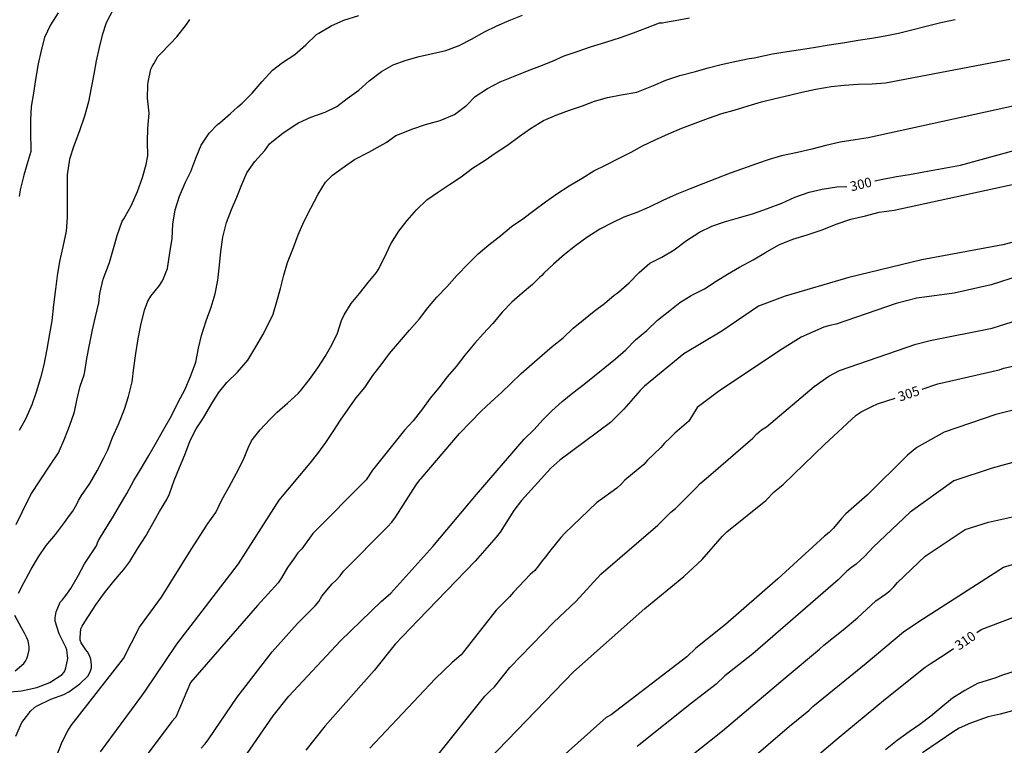
# Model space of a CAD drawing. Units: metres. Extents: x 575394 to 575744, y 4794540 to 4794791.
# Drawn here: x 575522 to 575599, y 4794651 to 4794707 of the extents above; entities that cross this region are included whole.
import ezdxf

# ---------------------------------------------------------------- set-up
doc = ezdxf.new("R2010")
doc.units = ezdxf.units.M
doc.layers.add('020104', color=34, linetype='Continuous')
doc.layers.add('020307', color=24, linetype='Continuous')
doc.layers.add('020105', color=24, linetype='Continuous', lineweight=30)
doc.styles.add('ARIALI', font='ARIALI.TTF', dxfattribs={"height": 1})

msp = doc.modelspace()

# ---------------------------------------------------------------- linework, layer by layer
at = {"layer": '020104', "flags": 128}
for points, elevation in [([(575525.129, 4794707.897), (575524.541, 4794706.957), (575524.083, 4794705.961), (575523.799, 4794704.953), (575523.577, 4794703.914), (575523.363, 4794702.69), (575523.199, 4794701.61), (575523.039, 4794700.56), (575522.977, 4794699.496), (575522.983, 4794698.402), (575523.007, 4794697.308), (575523.001, 4794697.04), (575522.763, 4794696.262), (575522.447, 4794695.188), (575522.173, 4794694.036), (575522.087, 4794693.53)], 291), ([(575529.479, 4794708.201), (575528.909, 4794707.119), (575528.577, 4794706.153), (575528.337, 4794705.173), (575528.115, 4794704.139), (575527.921, 4794703.105), (575527.713, 4794702.019), (575527.515, 4794700.936), (575527.203, 4794699.824), (575526.821, 4794698.658), (575526.363, 4794697.494), (575526.033, 4794696.452), (575525.847, 4794695.21), (575525.839, 4794694.14), (575525.839, 4794692.88), (575525.839, 4794691.874), (575525.757, 4794690.818), (575525.501, 4794689.582), (575525.243, 4794688.436), (575525.059, 4794687.314), (575524.933, 4794686.264), (575524.783, 4794685.046), (575524.637, 4794683.806), (575524.458, 4794682.772), (575524.242, 4794681.59), (575524.026, 4794680.356), (575523.752, 4794679.348), (575523.414, 4794678.21), (575523.076, 4794677.23), (575522.596, 4794676.11), (575522.098, 4794675.22)], 292), ([(575521.826, 4794651.289), (575522.306, 4794652.365), (575522.836, 4794653.075), (575522.876, 4794653.129), (575522.978, 4794653.265), (575523.302, 4794653.573), (575523.49, 4794653.685), (575524.564, 4794654.203), (575525.572, 4794654.553), (575525.964, 4794654.759), (575526.832, 4794655.389), (575527.454, 4794655.993), (575527.574, 4794656.185), (575527.674, 4794656.401), (575527.74, 4794656.647), (575527.746, 4794656.877), (575527.694, 4794657.333), (575527.63, 4794657.533), (575527.538, 4794657.727), (575527.426, 4794657.901), (575527.296, 4794658.059), (575526.928, 4794658.603), (575526.866, 4794658.801), (575526.85, 4794659.009), (575526.908, 4794659.693), (575527.006, 4794659.895), (575527.214, 4794660.251), (575528.08, 4794661.569), (575528.762, 4794662.525), (575529.506, 4794663.415), (575530.094, 4794664.13), (575530.27, 4794664.345), (575530.74, 4794664.974), (575531.352, 4794665.962), (575531.968, 4794666.912), (575532.548, 4794667.944), (575533.076, 4794668.888), (575533.654, 4794669.824), (575533.866, 4794670.248), (575534.226, 4794671.304), (575534.648, 4794672.31), (575535.05, 4794673.318), (575535.47, 4794674.422), (575535.95, 4794675.336), (575536.506, 4794676.216), (575537.098, 4794677.21), (575537.696, 4794678.176), (575538.342, 4794678.964), (575539.188, 4794679.782), (575539.986, 4794680.732), (575540.612, 4794681.768), (575541.148, 4794682.704), (575541.632, 4794683.62), (575541.972, 4794684.314), (575542.26, 4794685.304), (575542.534, 4794686.316), (575542.796, 4794687.364), (575543.084, 4794688.354), (575543.566, 4794689.544), (575543.918, 4794690.523), (575544.36, 4794691.533), (575544.918, 4794692.615), (575545.488, 4794693.717), (575546.066, 4794694.647), (575546.606, 4794695.197), (575547.56, 4794695.883), (575548.338, 4794696.419), (575549.446, 4794696.987), (575550.33, 4794697.479), (575550.816, 4794697.749), (575551.568, 4794698.295), (575551.764, 4794698.387), (575552.902, 4794698.811), (575553.9, 4794699.171), (575555.034, 4794699.485), (575556.148, 4794699.943), (575557.122, 4794700.679), (575557.764, 4794701.343), (575558.732, 4794701.977), (575559.744, 4794702.503), (575560.77, 4794702.921), (575561.864, 4794703.349), (575562.846, 4794703.721), (575563.822, 4794704.123), (575564.754, 4794704.541), (575565.754, 4794704.877), (575566.796, 4794705.225), (575568.014, 4794705.597), (575569.15, 4794705.962), (575570.176, 4794706.344), (575571.268, 4794706.752), (575572.214, 4794707.112), (575572.44, 4794707.124), (575572.664, 4794707.158), (575573.712, 4794707.352), (575574.552, 4794707.508)], 296), ([(575521.842, 4794667.871), (575522.342, 4794668.867), (575523.007, 4794670.201), (575524.526, 4794672.492), (575525.154, 4794673.478), (575525.65, 4794674.614), (575526.018, 4794675.552), (575526.406, 4794676.684), (575526.626, 4794677.7), (575526.856, 4794678.696), (575527.174, 4794679.578), (575527.22, 4794679.834), (575527.376, 4794680.858), (575527.594, 4794681.912), (575527.828, 4794683.092), (575528.072, 4794684.104), (575528.31, 4794685.216), (575528.406, 4794685.926), (575528.654, 4794687.064), (575529.088, 4794688.14), (575529.146, 4794688.366), (575529.468, 4794689.446), (575529.745, 4794690.47), (575530.157, 4794691.588), (575530.267, 4794691.776), (575530.631, 4794692.366), (575530.863, 4794692.784), (575531.347, 4794693.926), (575531.743, 4794695.024), (575532.035, 4794696.038), (575532.163, 4794696.716), (575532.139, 4794697.824), (575532.161, 4794698.851), (575532.257, 4794700.057), (575532.135, 4794701.217), (575532.151, 4794702.251), (575532.191, 4794702.481), (575532.405, 4794703.477), (575532.499, 4794703.701), (575532.617, 4794703.917), (575532.953, 4794704.469), (575533.099, 4794704.635), (575533.923, 4794705.497), (575534.437, 4794706.025), (575535.173, 4794706.975), (575535.441, 4794707.367)], 293), ([(575522.038, 4794662.487), (575522.442, 4794663.305), (575523.014, 4794664.377), (575523.61, 4794665.323), (575524.196, 4794666.215), (575524.932, 4794667.085), (575525.626, 4794668.023), (575526.034, 4794668.554), (575526.286, 4794668.894), (575526.388, 4794669.094), (575526.606, 4794669.45), (575526.744, 4794669.74), (575526.968, 4794670.134), (575527.614, 4794671.066), (575528.18, 4794672.062), (575528.708, 4794673.072), (575529.034, 4794673.706), (575529.394, 4794674.662), (575529.886, 4794675.756), (575530.338, 4794676.884), (575530.634, 4794677.888), (575530.92, 4794679.016), (575531.074, 4794680.112), (575531.21, 4794681.23), (575531.404, 4794682.392), (575531.608, 4794683.462), (575531.894, 4794684.644), (575532.146, 4794685.34), (575532.386, 4794685.718), (575533.072, 4794686.558), (575533.32, 4794686.97), (575533.686, 4794687.888), (575533.876, 4794689.114), (575534.05, 4794690.234), (575534.118, 4794691.35), (575534.302, 4794692.482), (575534.646, 4794693.548), (575535.098, 4794694.656), (575535.512, 4794695.49), (575535.906, 4794696.521), (575536.338, 4794697.555), (575536.966, 4794698.475), (575537.612, 4794699.165), (575537.8, 4794699.295), (575538.634, 4794700.011), (575539.194, 4794700.551), (575539.534, 4794700.825), (575540.328, 4794701.603), (575541.102, 4794702.527), (575541.904, 4794703.399), (575542.704, 4794704.005), (575543.666, 4794704.627), (575544.516, 4794705.385), (575545.36, 4794706.211), (575545.54, 4794706.319), (575546.496, 4794706.889), (575547.504, 4794707.331), (575548.666, 4794707.699)], 294), ([(575524.183, 4794647.599), (575525.465, 4794650.847), (575525.9, 4794651.705), (575526.147, 4794652.123), (575530.244, 4794657.383), (575531.503, 4794659.819), (575533.24, 4794662.181), (575535.557, 4794665.893), (575536.782, 4794667.81), (575536.814, 4794667.866), (575537.474, 4794668.788), (575537.96, 4794669.794), (575538.528, 4794670.816), (575539.106, 4794671.874), (575539.61, 4794672.904), (575540.028, 4794673.92), (575540.268, 4794674.408), (575540.422, 4794674.614), (575540.954, 4794675.266), (575541.694, 4794676.07), (575542.28, 4794676.654), (575543.086, 4794677.364), (575543.932, 4794678.102), (575544.104, 4794678.314), (575544.812, 4794679.208), (575545.472, 4794680.13), (575546.036, 4794680.998), (575546.562, 4794681.912), (575546.99, 4794682.836), (575547.324, 4794683.822), (575547.518, 4794684.264), (575548.082, 4794685.142), (575548.72, 4794685.932), (575549.41, 4794686.795), (575550.052, 4794687.585), (575550.184, 4794687.785), (575550.674, 4794688.751), (575551.164, 4794689.813), (575551.808, 4794690.823), (575552.46, 4794691.655), (575553.19, 4794692.471), (575553.986, 4794693.267), (575554.834, 4794693.851), (575555.762, 4794694.455), (575556.682, 4794695.077), (575557.58, 4794695.737), (575558.476, 4794696.311), (575559.412, 4794696.967), (575560.304, 4794697.555), (575561.23, 4794698.219), (575562.106, 4794698.845), (575563.134, 4794699.473), (575564.176, 4794699.925), (575565.166, 4794700.279), (575566.168, 4794700.615), (575567.112, 4794700.973), (575568.128, 4794701.279), (575569.204, 4794701.481), (575570.416, 4794701.697), (575570.68, 4794701.795), (575571.744, 4794702.223), (575572.688, 4794702.641), (575573.8, 4794702.99), (575575.017, 4794703.298), (575576.005, 4794703.584), (575577.039, 4794703.856), (575578.103, 4794704.096), (575579.221, 4794704.316), (575579.647, 4794704.378), (575579.851, 4794704.424), (575581.041, 4794704.682), (575582.189, 4794704.872), (575583.233, 4794705.034), (575584.259, 4794705.176), (575585.475, 4794705.382), (575586.703, 4794705.572), (575587.743, 4794705.746), (575588.833, 4794705.924), (575589.857, 4794706.086), (575590.895, 4794706.318), (575594.225, 4794707.128), (575595.347, 4794707.382)], 297), ([(575528.447, 4794650.075), (575531.692, 4794654.455), (575531.961, 4794654.81), (575534.421, 4794658.494), (575539.255, 4794664.771), (575542.444, 4794669.776), (575544.855, 4794672.659), (575545.468, 4794673.406), (575546.1, 4794674.27), (575546.66, 4794675.128), (575547.242, 4794676.014), (575547.832, 4794676.878), (575548.462, 4794677.768), (575549.132, 4794678.584), (575549.754, 4794679.514), (575550.49, 4794680.456), (575551.064, 4794681.238), (575551.856, 4794682.144), (575552.636, 4794683.059), (575553.408, 4794683.965), (575554.08, 4794684.813), (575554.78, 4794685.653), (575555.554, 4794686.463), (575556.34, 4794687.351), (575557.242, 4794688.271), (575558.02, 4794689.035), (575558.856, 4794689.751), (575559.794, 4794690.463), (575560.622, 4794691.171), (575561.512, 4794691.785), (575562.38, 4794692.437), (575563.292, 4794693.111), (575564.166, 4794693.747), (575565.12, 4794694.369), (575566.138, 4794694.971), (575567.066, 4794695.535), (575568.032, 4794696.011), (575568.99, 4794696.497), (575569.992, 4794697.003), (575570.873, 4794697.501), (575571.859, 4794697.955), (575572.909, 4794698.429), (575573.943, 4794698.865), (575574.989, 4794699.263), (575576.047, 4794699.643), (575577.075, 4794700.014), (575578.039, 4794700.286), (575579.133, 4794700.626), (575580.179, 4794700.942), (575581.263, 4794701.194), (575582.375, 4794701.448), (575583.347, 4794701.684), (575584.443, 4794701.934), (575585.649, 4794702.134), (575586.667, 4794702.244), (575587.743, 4794702.306), (575588.839, 4794702.344), (575589.895, 4794702.424), (575599.611, 4794704.271)], 298), ([(575602.728, 4794701.219), (575588.529, 4794698.12), (575587.505, 4794697.962), (575586.349, 4794697.778), (575585.209, 4794697.51), (575584.117, 4794697.23), (575582.993, 4794696.98), (575581.755, 4794696.7), (575580.785, 4794696.409), (575579.795, 4794696.073), (575578.695, 4794695.701), (575577.721, 4794695.341), (575576.661, 4794694.939), (575575.607, 4794694.513), (575574.591, 4794694.119), (575573.549, 4794693.711), (575572.455, 4794693.217), (575571.405, 4794692.683), (575570.433, 4794692.283), (575569.413, 4794691.899), (575568.443, 4794691.437), (575567.537, 4794690.979), (575566.513, 4794690.307), (575565.617, 4794689.665), (575564.759, 4794688.983), (575563.919, 4794688.233), (575563.153, 4794687.517), (575562.993, 4794687.333), (575562.813, 4794687.199), (575562.254, 4794686.629), (575561.456, 4794685.953), (575560.65, 4794685.259), (575559.882, 4794684.463), (575559.166, 4794683.601), (575558.41, 4794682.793), (575557.744, 4794682.037), (575556.978, 4794681.111), (575556.288, 4794680.216), (575555.588, 4794679.414), (575554.932, 4794678.566), (575554.266, 4794677.748), (575553.65, 4794676.918), (575552.932, 4794675.978), (575552.255, 4794675.245), (575549.753, 4794672.109), (575549.246, 4794671.355), (575545.082, 4794667.145), (575544.203, 4794665.958), (575543.89, 4794665.641), (575543.644, 4794665.252), (575543.098, 4794664.507), (575542.627, 4794663.676), (575542.36, 4794663.284), (575540.732, 4794661.518), (575535.497, 4794655.506), (575534.342, 4794652.784), (575534.046, 4794652.448), (575531.083, 4794648.507)], 299), ([(575539.417, 4794649.188), (575541.972, 4794652.884), (575543.182, 4794654.42), (575547.243, 4794658.747), (575550.417, 4794661.843), (575551.17, 4794662.5), (575554.466, 4794666.134), (575557.884, 4794670.198), (575561.603, 4794674.534), (575562.381, 4794675.298), (575563.081, 4794676.041), (575563.779, 4794676.761), (575564.577, 4794677.487), (575565.415, 4794678.171), (575566.303, 4794678.847), (575567.127, 4794679.485), (575567.935, 4794680.139), (575568.761, 4794680.821), (575569.573, 4794681.537), (575570.331, 4794682.299), (575571.207, 4794683.049), (575572.045, 4794683.839), (575573.015, 4794684.593), (575573.789, 4794685.233), (575574.673, 4794685.783), (575575.719, 4794686.301), (575576.629, 4794686.893), (575577.537, 4794687.441), (575578.457, 4794687.985), (575579.529, 4794688.583), (575580.503, 4794689.155), (575581.537, 4794689.753), (575582.639, 4794690.177), (575583.747, 4794690.529), (575584.923, 4794690.909), (575586.035, 4794691.363), (575587.179, 4794691.749), (575588.337, 4794692.008), (575589.401, 4794692.298), (575590.561, 4794692.444), (575601.379, 4794694.81)], 301), ([(575601.07, 4794690.26), (575599.063, 4794689.732), (575592.722, 4794688.569), (575587.016, 4794687.195), (575582.049, 4794685.715), (575579.963, 4794684.943), (575577.089, 4794682.985), (575574.115, 4794681.226), (575571.036, 4794678.68), (575570.694, 4794678.336), (575569.404, 4794676.886), (575568.361, 4794675.848), (575564.402, 4794672.899), (575563.697, 4794672.26), (575561.399, 4794669.746), (575560.805, 4794668.955), (575559.725, 4794667.272), (575559.431, 4794666.87), (575557.787, 4794665.001), (575553.317, 4794660.385), (575551.504, 4794658.508), (575549.878, 4794656.443), (575546.044, 4794652.105), (575544.533, 4794650.215)], 302), ([(575600.42, 4794687.355), (575598.158, 4794686.612), (575595.268, 4794685.975), (575592.333, 4794685.568), (575590.719, 4794685.143), (575586.028, 4794683.537), (575585.545, 4794683.436), (575585.073, 4794683.307), (575583.284, 4794682.516), (575581.617, 4794681.475), (575576.829, 4794678.275), (575575.14, 4794677.024), (575574.496, 4794675.952), (575573.395, 4794675.013), (575573.071, 4794674.671), (575572.597, 4794674.232), (575572.311, 4794673.891), (575571.275, 4794672.891), (575570.972, 4794672.543), (575569.501, 4794671.332), (575569.201, 4794671.017), (575568.854, 4794670.713), (575567.267, 4794669.545), (575564.784, 4794667.184), (575564.472, 4794666.831), (575563.585, 4794665.75), (575563.301, 4794665.346), (575563, 4794664.991), (575562.74, 4794664.616), (575562.444, 4794664.262), (575562.092, 4794663.95), (575560.769, 4794662.56), (575560.471, 4794662.2), (575559.431, 4794661.149), (575556.67, 4794657.671), (575555.981, 4794657.076), (575554.651, 4794655.783), (575549.53, 4794650.353)], 303), ([(575554.693, 4794649.623), (575558.526, 4794654.44), (575558.947, 4794654.855), (575559.291, 4794655.152), (575560.477, 4794656.678), (575563.93, 4794660.229), (575565.661, 4794661.849), (575567.614, 4794663.974), (575572.07, 4794667.804), (575573.094, 4794668.825), (575573.449, 4794669.122), (575575.088, 4794670.769), (575575.389, 4794671.076), (575576.032, 4794671.61), (575579.501, 4794674.625), (575579.825, 4794674.963), (575580.184, 4794675.26), (575580.585, 4794675.507), (575584.303, 4794678.67), (575585.444, 4794679.469), (575586.301, 4794679.9), (575592.252, 4794681.977), (575593.377, 4794682.271), (575598.243, 4794683.226), (575599.792, 4794683.725)], 304), ([(575603.711, 4794677.772), (575598.536, 4794676.465), (575594.482, 4794675.089), (575592.352, 4794673.879), (575591.622, 4794673.286), (575588.444, 4794670.155), (575586.777, 4794668.683), (575586.435, 4794668.336), (575585.81, 4794667.585), (575585.482, 4794667.241), (575585.114, 4794666.948), (575581.461, 4794663.615), (575577.371, 4794660.028), (575575.045, 4794658.195), (575574.34, 4794657.517), (575568.42, 4794652.971), (575568.031, 4794652.749), (575562.377, 4794647.694)], 306), ([(575604.593, 4794674.008), (575598.247, 4794672.258), (575595.238, 4794671.273), (575591.826, 4794668.833), (575588.917, 4794666.098), (575588.273, 4794665.392), (575587.946, 4794665.062), (575587.594, 4794664.77), (575587.221, 4794664.502), (575586.862, 4794664.213), (575586.195, 4794663.54), (575579.498, 4794657.744), (575577.319, 4794656.015), (575576.626, 4794655.372), (575574.716, 4794653.874), (575570.463, 4794650.484)], 307), ([(575572.073, 4794647.698), (575577.121, 4794651.711), (575582.034, 4794655.859), (575584.715, 4794658.094), (575585.071, 4794658.432), (575586.578, 4794659.616), (575587.696, 4794660.549), (575589.142, 4794661.9), (575589.893, 4794662.402), (575590.218, 4794662.662), (575590.53, 4794662.972), (575590.836, 4794663.311), (575593.007, 4794665.372), (575596.133, 4794667.469), (575597.958, 4794668.051), (575605.219, 4794669.658)], 308), ([(575579.03, 4794649.201), (575582.367, 4794652.082), (575583.898, 4794653.317), (575584.212, 4794653.623), (575588.371, 4794657.012), (575591.303, 4794659.462), (575592.498, 4794660.263), (575599.118, 4794664.527), (575601.785, 4794665.3)], 309), ([(575521.772, 4794656.405), (575522.462, 4794656.975), (575522.594, 4794657.159), (575522.694, 4794657.367), (575522.768, 4794657.599), (575522.858, 4794658.067), (575522.858, 4794658.289), (575522.784, 4794658.749), (575522.692, 4794658.983), (575522.496, 4794659.371), (575522.28, 4794659.785), (575521.736, 4794660.747)], 294), ([(575603.665, 4794657.552), (575598.975, 4794656.051), (575598.518, 4794655.854), (575597.092, 4794655.431), (575596.106, 4794654.885), (575595.14, 4794654.263), (575594.232, 4794653.529), (575593.44, 4794652.869), (575592.568, 4794652.224), (575591.75, 4794651.636), (575590.816, 4794650.972), (575589.888, 4794650.23)], 311), ([(575605.082, 4794654.697), (575598.852, 4794653.024), (575597.918, 4794652.811), (575596.548, 4794652.325), (575595.652, 4794651.913), (575595.229, 4794651.66), (575592.787, 4794649.986)], 312)]:
    msp.add_lwpolyline(points, dxfattribs=dict(at, elevation=elevation))
at = {"layer": '020105', "flags": 128}
for points, elevation in [([(575521.16, 4794654.735), (575522.278, 4794654.849), (575523.46, 4794655.099), (575524.484, 4794655.489), (575525.444, 4794656.133), (575525.578, 4794656.283), (575525.678, 4794656.459), (575525.75, 4794656.649), (575525.884, 4794657.371), (575525.816, 4794658.055), (575525.742, 4794658.255), (575525.224, 4794659.319), (575524.9, 4794660.303), (575524.898, 4794660.555), (575524.974, 4794661.025), (575525.306, 4794661.793), (575525.444, 4794661.951), (575525.748, 4794662.305), (575526.138, 4794662.865), (575526.722, 4794663.903), (575527.202, 4794664.791), (575527.776, 4794665.641), (575528.136, 4794666.197), (575528.206, 4794666.422), (575528.304, 4794666.61), (575528.83, 4794667.472), (575529.402, 4794668.376), (575529.93, 4794669.316), (575530.502, 4794670.276), (575531.074, 4794671.31), (575531.63, 4794672.24), (575532.246, 4794673.27), (575532.83, 4794674.3), (575533.412, 4794675.316), (575534.016, 4794676.368), (575534.524, 4794677.428), (575535.052, 4794678.41), (575535.508, 4794679.434), (575535.902, 4794680.566), (575536.114, 4794681.668), (575536.366, 4794682.658), (575536.722, 4794683.802), (575537.112, 4794684.874), (575537.424, 4794685.918), (575537.642, 4794686.968), (575537.762, 4794688.15), (575537.858, 4794689.222), (575538.028, 4794690.332), (575538.304, 4794691.48), (575538.706, 4794692.508), (575539.11, 4794693.463), (575539.508, 4794694.469), (575539.896, 4794695.379), (575540.522, 4794696.267), (575541.308, 4794697.123), (575541.688, 4794697.643), (575541.854, 4794697.807), (575542.716, 4794698.479), (575543.694, 4794699.143), (575543.96, 4794699.281), (575544.92, 4794699.723), (575546.03, 4794700.117), (575546.95, 4794700.569), (575547.748, 4794701.183), (575548.674, 4794701.851), (575549.484, 4794702.579), (575550.436, 4794703.301), (575551.354, 4794703.817), (575552.376, 4794704.183), (575553.392, 4794704.475), (575554.436, 4794704.703), (575555.472, 4794704.953), (575556.522, 4794705.349), (575557.48, 4794705.833), (575558.504, 4794706.401), (575559.462, 4794706.883), (575560.424, 4794707.287), (575561.49, 4794707.725)], 295), ([(575589.049, 4794694.746), (575589.539, 4794694.864), (575590.757, 4794695.102), (575591.771, 4794695.256), (575592.889, 4794695.446), (575595.753, 4794695.976), (575604.602, 4794698.406), (575610.225, 4794699.589), (575614.684, 4794700.536), (575619.028, 4794701.352), (575627.276, 4794703.163), (575628.329, 4794703.439), (575632.683, 4794704.148), (575634.593, 4794704.262), (575635.045, 4794704.257), (575635.958, 4794704.297), (575637.894, 4794704.247), (575638.373, 4794704.309), (575645.611, 4794706.147), (575649.959, 4794707.049), (575653.246, 4794707.481)], 300), ([(575536.338, 4794650.37), (575536.644, 4794650.71), (575536.937, 4794651.078), (575539.14, 4794654.35), (575541.901, 4794657.893), (575543.869, 4794660.105), (575545.262, 4794661.485), (575545.538, 4794661.848), (575545.779, 4794662.259), (575546.575, 4794663.21), (575546.903, 4794663.518), (575547.202, 4794663.845), (575547.474, 4794664.219), (575550.922, 4794667.687), (575551.249, 4794668.042), (575551.552, 4794668.424), (575553.156, 4794670.959), (575553.457, 4794671.357), (575553.548, 4794671.462), (575556.541, 4794674.986), (575557.421, 4794675.864), (575558.241, 4794676.728), (575559.027, 4794677.452), (575559.839, 4794678.187), (575560.569, 4794678.889), (575561.377, 4794679.675), (575562.205, 4794680.399), (575563.031, 4794681.117), (575563.797, 4794681.797), (575564.655, 4794682.473), (575565.457, 4794683.213), (575566.263, 4794683.885), (575567.097, 4794684.543), (575567.895, 4794685.147), (575568.647, 4794685.809), (575568.823, 4794685.909), (575569.011, 4794686.057), (575569.839, 4794686.759), (575570.599, 4794687.575), (575571.433, 4794688.313), (575572.385, 4794688.767), (575573.363, 4794689.357), (575574.325, 4794690.091), (575575.337, 4794690.735), (575576.289, 4794691.205), (575577.281, 4794691.531), (575578.393, 4794691.857), (575579.549, 4794692.189), (575580.667, 4794692.597), (575581.773, 4794692.999), (575582.803, 4794693.463), (575583.915, 4794693.873), (575584.939, 4794694.106), (575586.091, 4794694.274), (575586.866, 4794694.301)], 300), ([(575592.768, 4794678.453), (575593.989, 4794678.858), (575598.799, 4794679.976), (575599.164, 4794680.095), (575600.642, 4794680.433)], 305), ([(575553.631, 4794644.064), (575565.463, 4794656.324), (575571.043, 4794661.281), (575574.105, 4794663.792), (575575.544, 4794665.133), (575577.125, 4794666.957), (575577.466, 4794667.299), (575580.533, 4794669.746), (575581.183, 4794670.423), (575581.892, 4794671.001), (575585.107, 4794674.124), (575587.586, 4794676.427), (575587.984, 4794676.676), (575588.822, 4794677.101), (575589.262, 4794677.292), (575590.653, 4794677.753)], 305), ([(575597.049, 4794659.41), (575597.38, 4794659.637), (575601.364, 4794661.157)], 310), ([(575579.718, 4794645.677), (575586.098, 4794651.103), (575589.899, 4794654.233), (575593.004, 4794656.686), (575593.382, 4794656.965), (575594.564, 4794657.705), (575595.212, 4794658.15)], 310)]:
    msp.add_lwpolyline(points, dxfattribs=dict(at, elevation=elevation))

# ---------------------------------------------------------------- texts
at = {"layer": '020307', "style": 'ARIALI'}
for s, rotation, p in [('300', 13.40377, (575587.22, 4794693.924, 299.991)), ('305', 18.32477, (575591.014, 4794677.478, 304.991)), ('310', 34.45177, (575595.636, 4794657.986, 309.991))]:
    msp.add_text(s, height=0.75, rotation=rotation, dxfattribs=at).set_placement(p)

doc.saveas('drawing.dxf')
